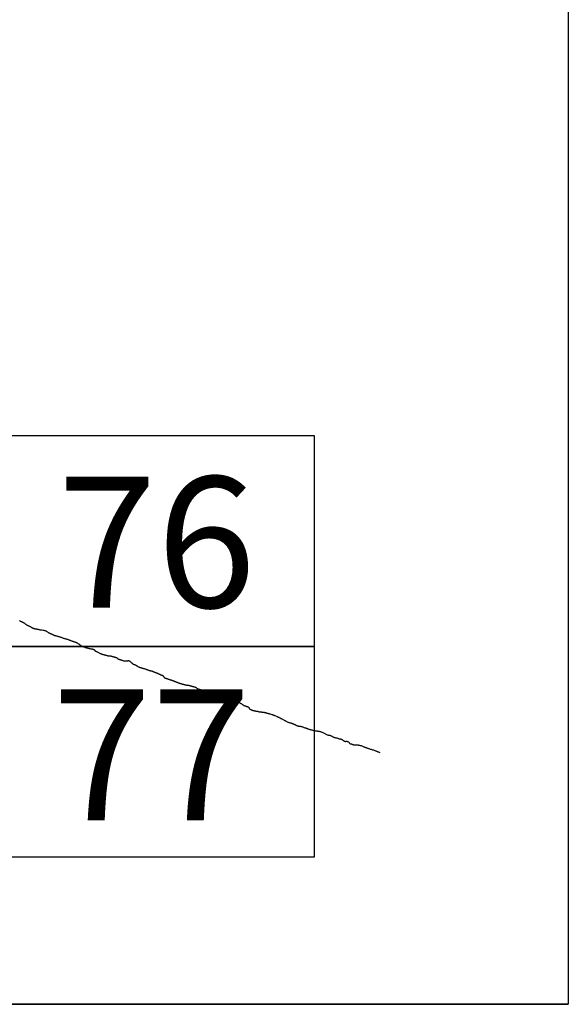
# Model space of a CAD drawing. Extents: x 319748 to 320998, y 1896184 to 1896994.
# Drawn here: x 320950 to 320970, y 1896601 to 1896638 of the extents above; entities that cross this region are included whole.
import ezdxf

# ---------------------------------------------------------------- set-up
doc = ezdxf.new("R2010")
doc.units = 0
doc.header["$MEASUREMENT"] = 0
for name, color, linetype in [('0LIMCOS', 7, 'Continuous'), ('0RET6', 7, 'Continuous'), ('1AVA_1-13', 7, 'Continuous')]:
    doc.layers.add(name, color=color, linetype=linetype)
doc.layers.add('margen interno', color=7, linetype='Continuous', lineweight=25)

# ---------------------------------------------------------------- blocks, each defined once
blk = doc.blocks.new('A$C18E6515B')
at = {"layer": 'margen interno'}
blk.add_line((0, 0), (99.318, 0), dxfattribs=at)
at = {"layer": 'margen interno', "flags": 128}
blk.add_lwpolyline([(0, 70), (99.318, 70), (99.318, 0), (0, 0)], close=True, dxfattribs=at)

msp = doc.modelspace()

# ---------------------------------------------------------------- linework, layer by layer
at = {"layer": '0LIMCOS', "color": 4}
for points in [[(320949.604, 1896615.629), (320949.62, 1896615.622), (320949.636, 1896615.614), (320949.652, 1896615.607), (320949.668, 1896615.599), (320949.683, 1896615.593), (320949.697, 1896615.587), (320949.71, 1896615.581), (320949.723, 1896615.575), (320949.736, 1896615.569), (320949.748, 1896615.562), (320949.76, 1896615.555), (320949.771, 1896615.548), (320949.783, 1896615.539), (320949.795, 1896615.53), (320949.808, 1896615.52), (320949.822, 1896615.51), (320949.835, 1896615.5), (320949.849, 1896615.49), (320949.863, 1896615.48), (320949.878, 1896615.471), (320949.894, 1896615.462), (320949.909, 1896615.453), (320949.923, 1896615.447), (320949.936, 1896615.441), (320949.948, 1896615.435), (320949.957, 1896615.432), (320949.984, 1896615.416)], [(320949.984, 1896615.416), (320949.992, 1896615.413), (320950.005, 1896615.41), (320950.011, 1896615.408), (320950.018, 1896615.406), (320950.027, 1896615.403), (320950.034, 1896615.398), (320950.048, 1896615.384), (320950.055, 1896615.378), (320950.064, 1896615.371), (320950.074, 1896615.365), (320950.088, 1896615.358), (320950.101, 1896615.352), (320950.115, 1896615.346), (320950.127, 1896615.342), (320950.139, 1896615.338), (320950.15, 1896615.335), (320950.16, 1896615.332), (320950.173, 1896615.328), (320950.189, 1896615.324), (320950.205, 1896615.322), (320950.225, 1896615.319), (320950.246, 1896615.315), (320950.265, 1896615.311), (320950.283, 1896615.308), (320950.299, 1896615.305), (320950.318, 1896615.3), (320950.339, 1896615.294), (320950.358, 1896615.289), (320950.371, 1896615.285), (320950.381, 1896615.284), (320950.391, 1896615.282), (320950.401, 1896615.28), (320950.416, 1896615.279), (320950.431, 1896615.278), (320950.446, 1896615.276), (320950.455, 1896615.274), (320950.501, 1896615.266), (320950.525, 1896615.262), (320950.549, 1896615.256), (320950.57, 1896615.25), (320950.591, 1896615.244), (320950.612, 1896615.237), (320950.631, 1896615.228), (320950.646, 1896615.22), (320950.662, 1896615.21), (320950.673, 1896615.202), (320950.684, 1896615.194), (320950.691, 1896615.187), (320950.696, 1896615.182), (320950.703, 1896615.178), (320950.712, 1896615.174), (320950.723, 1896615.17), (320950.736, 1896615.164), (320950.749, 1896615.158), (320950.761, 1896615.153), (320950.773, 1896615.147), (320950.786, 1896615.141), (320950.799, 1896615.134), (320950.814, 1896615.128), (320950.828, 1896615.121), (320950.842, 1896615.114), (320950.853, 1896615.11), (320950.865, 1896615.105), (320950.875, 1896615.1), (320950.887, 1896615.093), (320950.897, 1896615.086), (320950.906, 1896615.082), (320950.915, 1896615.079), (320950.922, 1896615.077), (320950.929, 1896615.075), (320950.937, 1896615.072), (320950.945, 1896615.07), (320950.954, 1896615.067), (320950.966, 1896615.064), (320950.982, 1896615.059), (320951, 1896615.054), (320951.022, 1896615.048), (320951.043, 1896615.042), (320951.061, 1896615.037), (320951.078, 1896615.032), (320951.098, 1896615.026), (320951.118, 1896615.021), (320951.14, 1896615.014), (320951.16, 1896615.006), (320951.183, 1896614.997), (320951.208, 1896614.987), (320951.235, 1896614.978), (320951.261, 1896614.971), (320951.283, 1896614.964), (320951.304, 1896614.958), (320951.327, 1896614.952), (320951.351, 1896614.945), (320951.378, 1896614.937), (320951.404, 1896614.93), (320951.427, 1896614.922), (320951.45, 1896614.913), (320951.471, 1896614.905), (320951.488, 1896614.898), (320951.503, 1896614.893), (320951.518, 1896614.887), (320951.535, 1896614.881), (320951.553, 1896614.873), (320951.571, 1896614.866), (320951.587, 1896614.861), (320951.6, 1896614.856), (320951.611, 1896614.852), (320951.622, 1896614.849), (320951.632, 1896614.846), (320951.642, 1896614.843), (320951.655, 1896614.84), (320951.669, 1896614.836), (320951.685, 1896614.83), (320951.702, 1896614.825), (320951.718, 1896614.818), (320951.735, 1896614.811), (320951.747, 1896614.806), (320951.76, 1896614.8), (320951.772, 1896614.793), (320951.787, 1896614.783), (320951.804, 1896614.774), (320951.82, 1896614.765), (320951.835, 1896614.757), (320951.847, 1896614.749), (320951.861, 1896614.739), (320951.873, 1896614.731), (320951.884, 1896614.724), (320951.895, 1896614.713), (320951.907, 1896614.701), (320951.918, 1896614.691), (320951.928, 1896614.683), (320951.938, 1896614.678), (320951.947, 1896614.674), (320951.959, 1896614.669), (320951.975, 1896614.664), (320951.99, 1896614.659), (320952.002, 1896614.655), (320952.012, 1896614.651), (320952.02, 1896614.646), (320952.029, 1896614.641), (320952.039, 1896614.637), (320952.075, 1896614.623), (320952.081, 1896614.622), (320952.087, 1896614.62), (320952.094, 1896614.618), (320952.101, 1896614.616), (320952.112, 1896614.613), (320952.126, 1896614.609), (320952.145, 1896614.603), (320952.168, 1896614.598), (320952.191, 1896614.591), (320952.216, 1896614.584), (320952.242, 1896614.577), (320952.267, 1896614.572), (320952.288, 1896614.568), (320952.306, 1896614.564), (320952.32, 1896614.563), (320952.336, 1896614.56), (320952.353, 1896614.556), (320952.369, 1896614.552), (320952.386, 1896614.547), (320952.402, 1896614.543), (320952.41, 1896614.541), (320952.422, 1896614.536), (320952.438, 1896614.528), (320952.444, 1896614.523), (320952.449, 1896614.518), (320952.454, 1896614.51), (320952.459, 1896614.5), (320952.463, 1896614.491), (320952.469, 1896614.483), (320952.478, 1896614.476), (320952.492, 1896614.468), (320952.512, 1896614.462), (320952.531, 1896614.456), (320952.542, 1896614.453), (320952.545, 1896614.452), (320952.573, 1896614.44), (320952.621, 1896614.412), (320952.63, 1896614.406), (320952.637, 1896614.4), (320952.646, 1896614.393), (320952.658, 1896614.384), (320952.667, 1896614.381), (320952.678, 1896614.377), (320952.687, 1896614.375), (320952.695, 1896614.372), (320952.706, 1896614.369), (320952.72, 1896614.365), (320952.731, 1896614.362), (320952.74, 1896614.359), (320952.747, 1896614.358), (320952.756, 1896614.355), (320952.765, 1896614.352), (320952.772, 1896614.35), (320952.783, 1896614.347), (320952.792, 1896614.345), (320952.8, 1896614.342), (320952.809, 1896614.34), (320952.818, 1896614.338), (320952.824, 1896614.336), (320952.831, 1896614.334), (320952.84, 1896614.332), (320952.847, 1896614.331), (320952.857, 1896614.328), (320952.871, 1896614.324), (320952.887, 1896614.32), (320952.906, 1896614.314), (320952.923, 1896614.309), (320952.932, 1896614.307), (320952.94, 1896614.305), (320952.949, 1896614.302), (320952.957, 1896614.301), (320952.963, 1896614.301), (320952.973, 1896614.298), (320952.981, 1896614.296), (320952.988, 1896614.295), (320952.998, 1896614.293), (320953.011, 1896614.292), (320953.019, 1896614.292), (320953.025, 1896614.293), (320953.035, 1896614.294), (320953.046, 1896614.294), (320953.053, 1896614.292), (320953.061, 1896614.291), (320953.07, 1896614.289), (320953.101, 1896614.282), (320953.103, 1896614.281), (320953.112, 1896614.279), (320953.118, 1896614.277), (320953.125, 1896614.275), (320953.133, 1896614.273), (320953.143, 1896614.27), (320953.151, 1896614.268), (320953.16, 1896614.265), (320953.171, 1896614.262), (320953.181, 1896614.259), (320953.193, 1896614.256), (320953.206, 1896614.252), (320953.222, 1896614.247), (320953.233, 1896614.244), (320953.241, 1896614.242), (320953.249, 1896614.24), (320953.255, 1896614.238), (320953.262, 1896614.236), (320953.269, 1896614.234), (320953.276, 1896614.232), (320953.277, 1896614.231), (320953.292, 1896614.223), (320953.296, 1896614.218), (320953.302, 1896614.209), (320953.308, 1896614.201), (320953.315, 1896614.194), (320953.325, 1896614.188), (320953.333, 1896614.185), (320953.341, 1896614.181), (320953.35, 1896614.177), (320953.357, 1896614.173), (320953.364, 1896614.171), (320953.372, 1896614.168), (320953.38, 1896614.166), (320953.392, 1896614.162), (320953.405, 1896614.159), (320953.412, 1896614.156), (320953.421, 1896614.153), (320953.432, 1896614.149), (320953.443, 1896614.145), (320953.455, 1896614.14), (320953.463, 1896614.136), (320953.485, 1896614.128), (320953.542, 1896614.114), (320953.566, 1896614.109), (320953.595, 1896614.109), (320953.648, 1896614.104)], [(320953.648, 1896614.104), (320953.689, 1896614.109), (320953.699, 1896614.112), (320953.709, 1896614.114), (320953.72, 1896614.116), (320953.731, 1896614.117), (320953.74, 1896614.115), (320953.748, 1896614.112), (320953.756, 1896614.107), (320953.766, 1896614.101), (320953.776, 1896614.094), (320953.788, 1896614.087), (320953.796, 1896614.081), (320953.808, 1896614.073), (320953.821, 1896614.063), (320953.836, 1896614.049), (320953.848, 1896614.038), (320953.859, 1896614.028), (320953.866, 1896614.021), (320953.872, 1896614.014), (320953.88, 1896614.008), (320953.887, 1896614.001), (320953.896, 1896613.993), (320953.907, 1896613.985), (320953.922, 1896613.977), (320953.94, 1896613.971), (320953.958, 1896613.965), (320953.975, 1896613.961), (320953.987, 1896613.957), (320953.997, 1896613.953), (320954.004, 1896613.948), (320954.011, 1896613.942), (320954.02, 1896613.936), (320954.029, 1896613.93), (320954.039, 1896613.923), (320954.052, 1896613.915), (320954.068, 1896613.906), (320954.087, 1896613.896), (320954.105, 1896613.885), (320954.122, 1896613.876), (320954.135, 1896613.869), (320954.146, 1896613.865), (320954.156, 1896613.862), (320954.169, 1896613.858), (320954.185, 1896613.854), (320954.198, 1896613.85), (320954.21, 1896613.846), (320954.222, 1896613.843), (320954.235, 1896613.839), (320954.252, 1896613.834), (320954.27, 1896613.828), (320954.294, 1896613.821), (320954.32, 1896613.814), (320954.342, 1896613.807), (320954.364, 1896613.8), (320954.382, 1896613.794), (320954.395, 1896613.79), (320954.407, 1896613.785), (320954.42, 1896613.781), (320954.433, 1896613.775), (320954.448, 1896613.77), (320954.466, 1896613.763), (320954.483, 1896613.757), (320954.498, 1896613.752), (320954.511, 1896613.748), (320954.522, 1896613.745), (320954.535, 1896613.741), (320954.545, 1896613.738), (320954.558, 1896613.735), (320954.571, 1896613.731), (320954.586, 1896613.728), (320954.602, 1896613.726), (320954.614, 1896613.724), (320954.623, 1896613.722), (320954.63, 1896613.72), (320954.636, 1896613.718), (320954.645, 1896613.714), (320954.655, 1896613.709), (320954.666, 1896613.703), (320954.68, 1896613.697), (320954.696, 1896613.69), (320954.712, 1896613.683), (320954.725, 1896613.677), (320954.738, 1896613.672), (320954.751, 1896613.666), (320954.762, 1896613.662), (320954.772, 1896613.659), (320954.786, 1896613.654), (320954.798, 1896613.649), (320954.81, 1896613.644), (320954.822, 1896613.639), (320954.836, 1896613.632), (320954.849, 1896613.625), (320954.861, 1896613.618), (320954.871, 1896613.615), (320954.881, 1896613.612), (320954.888, 1896613.61), (320954.895, 1896613.608), (320954.903, 1896613.605), (320954.914, 1896613.601), (320954.926, 1896613.595), (320954.937, 1896613.589), (320954.945, 1896613.585), (320954.954, 1896613.581), (320954.963, 1896613.579), (320954.973, 1896613.576), (320954.983, 1896613.572), (320954.99, 1896613.57), (320954.997, 1896613.569), (320955.005, 1896613.565), (320955.015, 1896613.559), (320955.026, 1896613.552), (320955.035, 1896613.542), (320955.043, 1896613.532), (320955.05, 1896613.521), (320955.056, 1896613.512), (320955.061, 1896613.504), (320955.068, 1896613.496), (320955.076, 1896613.486), (320955.082, 1896613.478), (320955.089, 1896613.47), (320955.096, 1896613.463), (320955.103, 1896613.461), (320955.115, 1896613.457), (320955.13, 1896613.453), (320955.143, 1896613.449), (320955.155, 1896613.445), (320955.168, 1896613.442), (320955.179, 1896613.439), (320955.192, 1896613.435), (320955.204, 1896613.431), (320955.218, 1896613.426), (320955.23, 1896613.421), (320955.242, 1896613.417), (320955.252, 1896613.414), (320955.26, 1896613.411), (320955.272, 1896613.407), (320955.282, 1896613.403), (320955.295, 1896613.399), (320955.307, 1896613.395), (320955.319, 1896613.391), (320955.33, 1896613.388), (320955.341, 1896613.384), (320955.351, 1896613.38), (320955.362, 1896613.377), (320955.375, 1896613.373), (320955.387, 1896613.37), (320955.399, 1896613.366), (320955.411, 1896613.361), (320955.424, 1896613.356), (320955.432, 1896613.352), (320955.442, 1896613.349), (320955.452, 1896613.345), (320955.461, 1896613.342), (320955.472, 1896613.338), (320955.482, 1896613.333), (320955.491, 1896613.329), (320955.503, 1896613.324), (320955.516, 1896613.319), (320955.529, 1896613.314), (320955.539, 1896613.311), (320955.55, 1896613.306), (320955.56, 1896613.302), (320955.571, 1896613.298), (320955.582, 1896613.293), (320955.594, 1896613.288), (320955.604, 1896613.284), (320955.614, 1896613.28), (320955.625, 1896613.276), (320955.636, 1896613.272), (320955.648, 1896613.269), (320955.654, 1896613.267), (320955.665, 1896613.264), (320955.674, 1896613.261), (320955.682, 1896613.259), (320955.689, 1896613.257), (320955.697, 1896613.254), (320955.706, 1896613.251), (320955.716, 1896613.248), (320955.728, 1896613.243), (320955.735, 1896613.241), (320955.743, 1896613.238), (320955.752, 1896613.235), (320955.759, 1896613.232), (320955.764, 1896613.23), (320955.775, 1896613.228), (320955.783, 1896613.226), (320955.789, 1896613.226), (320955.796, 1896613.224), (320955.802, 1896613.222), (320955.81, 1896613.22), (320955.817, 1896613.218), (320955.824, 1896613.216), (320955.83, 1896613.214), (320955.836, 1896613.213), (320955.842, 1896613.211), (320955.85, 1896613.209), (320955.86, 1896613.206), (320955.867, 1896613.205), (320955.874, 1896613.203), (320955.882, 1896613.201), (320955.891, 1896613.199), (320955.901, 1896613.197), (320955.91, 1896613.195), (320955.92, 1896613.193), (320955.931, 1896613.192), (320955.94, 1896613.191), (320955.946, 1896613.191), (320955.955, 1896613.19), (320955.963, 1896613.189), (320955.969, 1896613.188), (320955.978, 1896613.187), (320955.989, 1896613.186), (320955.999, 1896613.184), (320956.008, 1896613.183), (320956.018, 1896613.181), (320956.026, 1896613.179), (320956.034, 1896613.178), (320956.042, 1896613.175), (320956.049, 1896613.174), (320956.055, 1896613.172), (320956.064, 1896613.169), (320956.074, 1896613.166), (320956.084, 1896613.163), (320956.098, 1896613.159), (320956.111, 1896613.156), (320956.121, 1896613.153), (320956.127, 1896613.151), (320956.134, 1896613.149), (320956.142, 1896613.147), (320956.148, 1896613.145), (320956.154, 1896613.143), (320956.165, 1896613.14), (320956.174, 1896613.138), (320956.181, 1896613.136), (320956.19, 1896613.133), (320956.199, 1896613.13), (320956.207, 1896613.128), (320956.217, 1896613.125), (320956.227, 1896613.122), (320956.237, 1896613.119), (320956.246, 1896613.117), (320956.255, 1896613.113), (320956.264, 1896613.11), (320956.273, 1896613.107), (320956.279, 1896613.103), (320956.285, 1896613.1), (320956.294, 1896613.094), (320956.304, 1896613.087), (320956.314, 1896613.079), (320956.322, 1896613.072), (320956.329, 1896613.068), (320956.335, 1896613.065), (320956.343, 1896613.061), (320956.35, 1896613.057), (320956.355, 1896613.055), (320956.36, 1896613.052), (320956.368, 1896613.049), (320956.374, 1896613.046), (320956.379, 1896613.043), (320956.384, 1896613.041), (320956.391, 1896613.038), (320956.397, 1896613.037), (320956.407, 1896613.034), (320956.415, 1896613.031), (320956.423, 1896613.029), (320956.432, 1896613.027), (320956.441, 1896613.024), (320956.447, 1896613.022), (320956.453, 1896613.021), (320956.458, 1896613.019), (320956.465, 1896613.017), (320956.472, 1896613.015), (320956.48, 1896613.013), (320956.487, 1896613.011), (320956.496, 1896613.008), (320956.505, 1896613.005), (320956.516, 1896613.002), (320956.527, 1896612.999), (320956.534, 1896612.997), (320956.542, 1896612.995), (320956.551, 1896612.993), (320956.559, 1896612.991), (320956.564, 1896612.989), (320956.57, 1896612.988), (320956.58, 1896612.985), (320956.587, 1896612.984), (320956.594, 1896612.982), (320956.6, 1896612.981), (320956.607, 1896612.981), (320956.616, 1896612.981), (320956.622, 1896612.982), (320956.631, 1896612.981), (320956.638, 1896612.98), (320956.645, 1896612.977), (320956.651, 1896612.971), (320956.652, 1896612.964), (320956.65, 1896612.956), (320956.647, 1896612.948), (320956.645, 1896612.94), (320956.643, 1896612.932), (320956.644, 1896612.925), (320956.646, 1896612.919), (320956.649, 1896612.912), (320956.657, 1896612.905), (320956.667, 1896612.897), (320956.679, 1896612.89), (320956.688, 1896612.883), (320956.697, 1896612.878), (320956.707, 1896612.872), (320956.713, 1896612.868), (320956.718, 1896612.865), (320956.724, 1896612.861), (320956.731, 1896612.855), (320956.738, 1896612.851), (320956.745, 1896612.846), (320956.753, 1896612.84), (320956.757, 1896612.836), (320956.761, 1896612.832)], [(320956.761, 1896612.832), (320956.781, 1896612.812), (320956.787, 1896612.807), (320956.795, 1896612.802), (320956.805, 1896612.796), (320956.817, 1896612.79), (320956.832, 1896612.786), (320956.847, 1896612.782), (320956.863, 1896612.778), (320956.878, 1896612.775), (320956.893, 1896612.771), (320956.906, 1896612.767), (320956.919, 1896612.763), (320956.931, 1896612.759), (320956.944, 1896612.757), (320956.957, 1896612.755), (320956.97, 1896612.755), (320956.984, 1896612.755), (320956.998, 1896612.755), (320957.013, 1896612.755), (320957.027, 1896612.756), (320957.042, 1896612.755), (320957.056, 1896612.754), (320957.07, 1896612.752), (320957.084, 1896612.75), (320957.099, 1896612.748), (320957.114, 1896612.747), (320957.13, 1896612.745), (320957.145, 1896612.743), (320957.159, 1896612.74), (320957.172, 1896612.737), (320957.185, 1896612.733), (320957.198, 1896612.73), (320957.212, 1896612.727), (320957.226, 1896612.723), (320957.24, 1896612.719), (320957.256, 1896612.714), (320957.273, 1896612.709), (320957.291, 1896612.703), (320957.309, 1896612.699), (320957.327, 1896612.694), (320957.344, 1896612.691), (320957.36, 1896612.689), (320957.374, 1896612.687), (320957.388, 1896612.685), (320957.401, 1896612.684), (320957.415, 1896612.682), (320957.431, 1896612.681), (320957.449, 1896612.679), (320957.467, 1896612.675), (320957.485, 1896612.671), (320957.503, 1896612.667), (320957.522, 1896612.663), (320957.54, 1896612.659), (320957.557, 1896612.656), (320957.573, 1896612.652), (320957.585, 1896612.649), (320957.595, 1896612.646), (320957.602, 1896612.643), (320957.668, 1896612.628), (320957.677, 1896612.627), (320957.687, 1896612.625), (320957.697, 1896612.622), (320957.708, 1896612.618), (320957.721, 1896612.614), (320957.734, 1896612.61), (320957.746, 1896612.606), (320957.759, 1896612.602), (320957.771, 1896612.597), (320957.783, 1896612.593), (320957.795, 1896612.588), (320957.807, 1896612.583), (320957.819, 1896612.579), (320957.83, 1896612.574), (320957.841, 1896612.569), (320957.851, 1896612.565), (320957.861, 1896612.56), (320957.871, 1896612.555), (320957.881, 1896612.55), (320957.892, 1896612.545), (320957.903, 1896612.54), (320957.915, 1896612.534), (320957.927, 1896612.527), (320957.94, 1896612.52), (320957.953, 1896612.513), (320957.966, 1896612.505), (320957.98, 1896612.497), (320957.994, 1896612.489), (320958.009, 1896612.48), (320958.023, 1896612.47), (320958.037, 1896612.46), (320958.05, 1896612.45), (320958.063, 1896612.439), (320958.074, 1896612.431), (320958.086, 1896612.424), (320958.099, 1896612.418), (320958.114, 1896612.413), (320958.131, 1896612.407), (320958.148, 1896612.401), (320958.165, 1896612.396), (320958.182, 1896612.391), (320958.198, 1896612.385), (320958.213, 1896612.381), (320958.228, 1896612.376), (320958.241, 1896612.372), (320958.252, 1896612.368), (320958.261, 1896612.363), (320958.269, 1896612.357), (320958.276, 1896612.35), (320958.282, 1896612.342), (320958.286, 1896612.335), (320958.289, 1896612.327), (320958.291, 1896612.318), (320958.294, 1896612.31), (320958.298, 1896612.302), (320958.305, 1896612.296), (320958.313, 1896612.29), (320958.323, 1896612.282), (320958.334, 1896612.276), (320958.346, 1896612.269), (320958.358, 1896612.263), (320958.369, 1896612.258), (320958.381, 1896612.254), (320958.394, 1896612.248), (320958.408, 1896612.244), (320958.421, 1896612.24), (320958.433, 1896612.236), (320958.445, 1896612.233), (320958.456, 1896612.23), (320958.467, 1896612.228), (320958.478, 1896612.225), (320958.487, 1896612.223), (320958.494, 1896612.221), (320958.528, 1896612.215), (320958.539, 1896612.213), (320958.551, 1896612.211), (320958.563, 1896612.208), (320958.577, 1896612.206), (320958.592, 1896612.203), (320958.606, 1896612.2), (320958.621, 1896612.196), (320958.635, 1896612.193), (320958.649, 1896612.19), (320958.663, 1896612.187), (320958.676, 1896612.185), (320958.691, 1896612.182), (320958.705, 1896612.18), (320958.719, 1896612.178), (320958.732, 1896612.176), (320958.744, 1896612.175), (320958.756, 1896612.174), (320958.768, 1896612.173), (320958.781, 1896612.172), (320958.795, 1896612.17), (320958.811, 1896612.168), (320958.826, 1896612.167), (320958.842, 1896612.165), (320958.858, 1896612.163), (320958.874, 1896612.16), (320958.89, 1896612.157), (320958.905, 1896612.152), (320958.919, 1896612.148), (320958.932, 1896612.144), (320958.944, 1896612.139), (320958.956, 1896612.135), (320958.969, 1896612.132), (320958.982, 1896612.128), (320958.994, 1896612.125), (320959.008, 1896612.122), (320959.021, 1896612.119), (320959.034, 1896612.116), (320959.047, 1896612.113), (320959.058, 1896612.11), (320959.068, 1896612.107), (320959.078, 1896612.105), (320959.085, 1896612.104), (320959.091, 1896612.103), (320959.148, 1896612.085), (320959.159, 1896612.082), (320959.169, 1896612.078), (320959.18, 1896612.075), (320959.189, 1896612.071), (320959.2, 1896612.067), (320959.21, 1896612.062), (320959.219, 1896612.058), (320959.227, 1896612.054), (320959.235, 1896612.051), (320959.243, 1896612.049), (320959.251, 1896612.046), (320959.26, 1896612.044), (320959.268, 1896612.041), (320959.323, 1896612.017), (320959.327, 1896612.014), (320959.334, 1896612.01), (320959.343, 1896612.006), (320959.354, 1896611.999), (320959.365, 1896611.993), (320959.379, 1896611.985), (320959.394, 1896611.978), (320959.412, 1896611.972), (320959.429, 1896611.963), (320959.447, 1896611.956), (320959.462, 1896611.948), (320959.475, 1896611.94), (320959.489, 1896611.932), (320959.503, 1896611.924), (320959.517, 1896611.916), (320959.532, 1896611.909), (320959.547, 1896611.9), (320959.56, 1896611.892), (320959.603, 1896611.872), (320959.617, 1896611.865), (320959.634, 1896611.856), (320959.652, 1896611.848), (320959.67, 1896611.838), (320959.69, 1896611.827), (320959.708, 1896611.818), (320959.726, 1896611.808), (320959.745, 1896611.797), (320959.765, 1896611.788), (320959.788, 1896611.779), (320959.81, 1896611.772), (320959.829, 1896611.768), (320959.847, 1896611.765), (320959.861, 1896611.762), (320959.876, 1896611.758), (320959.888, 1896611.755), (320959.901, 1896611.751), (320959.907, 1896611.749), (320959.914, 1896611.746), (320959.923, 1896611.742), (320959.935, 1896611.737), (320959.948, 1896611.732), (320959.963, 1896611.726), (320959.98, 1896611.719), (320959.996, 1896611.712), (320960.012, 1896611.705), (320960.027, 1896611.697), (320960.04, 1896611.689), (320960.054, 1896611.681), (320960.069, 1896611.673), (320960.082, 1896611.666), (320960.096, 1896611.661), (320960.111, 1896611.656), (320960.126, 1896611.652), (320960.141, 1896611.647), (320960.157, 1896611.642), (320960.176, 1896611.638), (320960.194, 1896611.637), (320960.212, 1896611.636), (320960.23, 1896611.634), (320960.248, 1896611.631), (320960.267, 1896611.626), (320960.288, 1896611.621), (320960.307, 1896611.615), (320960.325, 1896611.608), (320960.343, 1896611.599), (320960.36, 1896611.59), (320960.377, 1896611.582), (320960.393, 1896611.577), (320960.409, 1896611.575), (320960.423, 1896611.573), (320960.437, 1896611.57), (320960.45, 1896611.566), (320960.463, 1896611.561), (320960.474, 1896611.556), (320960.483, 1896611.552), (320960.492, 1896611.548), (320960.5, 1896611.546), (320960.513, 1896611.542), (320960.529, 1896611.535), (320960.546, 1896611.529), (320960.563, 1896611.524), (320960.581, 1896611.518), (320960.6, 1896611.513), (320960.618, 1896611.508), (320960.636, 1896611.503), (320960.651, 1896611.499), (320960.666, 1896611.494), (320960.683, 1896611.489), (320960.703, 1896611.484), (320960.727, 1896611.478), (320960.754, 1896611.473), (320960.78, 1896611.469), (320960.805, 1896611.465), (320960.826, 1896611.462), (320960.844, 1896611.459), (320960.861, 1896611.457), (320960.876, 1896611.455), (320960.89, 1896611.453), (320960.904, 1896611.451), (320960.92, 1896611.448), (320960.939, 1896611.445), (320960.961, 1896611.439), (320960.986, 1896611.432), (320961.011, 1896611.424), (320961.036, 1896611.416), (320961.058, 1896611.408), (320961.081, 1896611.398), (320961.103, 1896611.386), (320961.126, 1896611.374), (320961.15, 1896611.361), (320961.173, 1896611.348), (320961.198, 1896611.335), (320961.221, 1896611.325), (320961.243, 1896611.316), (320961.264, 1896611.309), (320961.283, 1896611.304), (320961.302, 1896611.301), (320961.32, 1896611.298), (320961.34, 1896611.294), (320961.358, 1896611.29), (320961.371, 1896611.287), (320961.383, 1896611.281), (320961.392, 1896611.277), (320961.422, 1896611.26), (320961.427, 1896611.257), (320961.436, 1896611.252), (320961.448, 1896611.245), (320961.463, 1896611.238), (320961.479, 1896611.228), (320961.495, 1896611.22), (320961.511, 1896611.214), (320961.529, 1896611.208), (320961.549, 1896611.205), (320961.57, 1896611.203), (320961.59, 1896611.201), (320961.61, 1896611.196), (320961.629, 1896611.188), (320961.649, 1896611.179), (320961.667, 1896611.17), (320961.684, 1896611.165), (320961.7, 1896611.162), (320961.715, 1896611.16), (320961.73, 1896611.158), (320961.746, 1896611.154), (320961.762, 1896611.15), (320961.777, 1896611.145), (320961.791, 1896611.141), (320961.803, 1896611.135), (320961.815, 1896611.129), (320961.827, 1896611.12), (320961.838, 1896611.111), (320961.85, 1896611.101), (320961.861, 1896611.092), (320961.871, 1896611.085), (320961.881, 1896611.077), (320961.892, 1896611.072), (320961.904, 1896611.069), (320961.915, 1896611.066), (320961.927, 1896611.064), (320961.937, 1896611.063), (320961.944, 1896611.063), (320961.949, 1896611.064), (320961.959, 1896611.066), (320961.966, 1896611.067), (320961.976, 1896611.067), (320961.989, 1896611.065), (320962.002, 1896611.064), (320962.016, 1896611.06), (320962.03, 1896611.054), (320962.043, 1896611.046), (320962.057, 1896611.036), (320962.069, 1896611.025), (320962.08, 1896611.013), (320962.089, 1896611), (320962.101, 1896610.987), (320962.116, 1896610.976), (320962.132, 1896610.97), (320962.148, 1896610.966), (320962.162, 1896610.964), (320962.172, 1896610.963), (320962.181, 1896610.959), (320962.19, 1896610.954), (320962.2, 1896610.95), (320962.21, 1896610.945), (320962.222, 1896610.941), (320962.238, 1896610.937), (320962.259, 1896610.935), (320962.282, 1896610.933), (320962.305, 1896610.931), (320962.327, 1896610.932), (320962.346, 1896610.934), (320962.362, 1896610.935), (320962.378, 1896610.934), (320962.395, 1896610.932), (320962.412, 1896610.929), (320962.43, 1896610.925), (320962.449, 1896610.921), (320962.47, 1896610.915), (320962.495, 1896610.909), (320962.523, 1896610.901), (320962.553, 1896610.891), (320962.582, 1896610.879), (320962.607, 1896610.868), (320962.625, 1896610.859), (320962.64, 1896610.852), (320962.653, 1896610.847), (320962.664, 1896610.843), (320962.677, 1896610.838), (320962.692, 1896610.832), (320962.711, 1896610.827), (320962.729, 1896610.821), (320962.747, 1896610.816), (320962.765, 1896610.81), (320962.782, 1896610.803), (320962.802, 1896610.796), (320962.823, 1896610.788), (320962.846, 1896610.78), (320962.872, 1896610.771), (320962.9, 1896610.763), (320962.93, 1896610.755), (320962.961, 1896610.746), (320962.992, 1896610.738), (320963.02, 1896610.73), (320963.047, 1896610.72), (320963.071, 1896610.71), (320963.093, 1896610.701), (320963.113, 1896610.693), (320963.13, 1896610.685), (320963.146, 1896610.678), (320963.161, 1896610.672), (320963.173, 1896610.667), (320963.183, 1896610.663), (320963.236, 1896610.645)]]:
    msp.add_lwpolyline(points, dxfattribs=at)
at = {"layer": '0RET6'}
for points in [[(320949.267, 1896622.625), (320960.728, 1896622.625), (320960.749, 1896622.625), (320960.749, 1896616.068), (320960.749, 1896614.654), (320949.247, 1896614.654), (320949.247, 1896615.525), (320949.247, 1896615.526), (320949.247, 1896622.625), (320949.267, 1896622.625), (320949.267, 1896622.625)], [(320949.247, 1896606.684), (320949.247, 1896614.654), (320960.749, 1896614.654), (320960.749, 1896613.783), (320960.749, 1896613.782), (320960.749, 1896606.684), (320960.728, 1896606.684), (320960.728, 1896606.684), (320960.721, 1896606.684), (320949.247, 1896606.684), (320949.247, 1896606.684)]]:
    msp.add_lwpolyline(points, dxfattribs=at)

# ---------------------------------------------------------------- block references
at = {"linetype": 'Continuous'}
msp.add_blockref('A$C18E6515B', (320871.043, 1896601.122), dxfattribs=at)

# ---------------------------------------------------------------- texts
at = {"layer": '1AVA_1-13', "width": 1}
for s, p in [('76', (320951.047, 1896616.122)), ('77', (320950.851, 1896608.079))]:
    msp.add_text(s, height=4.95, dxfattribs=at).set_placement(p)

doc.saveas('drawing.dxf')
